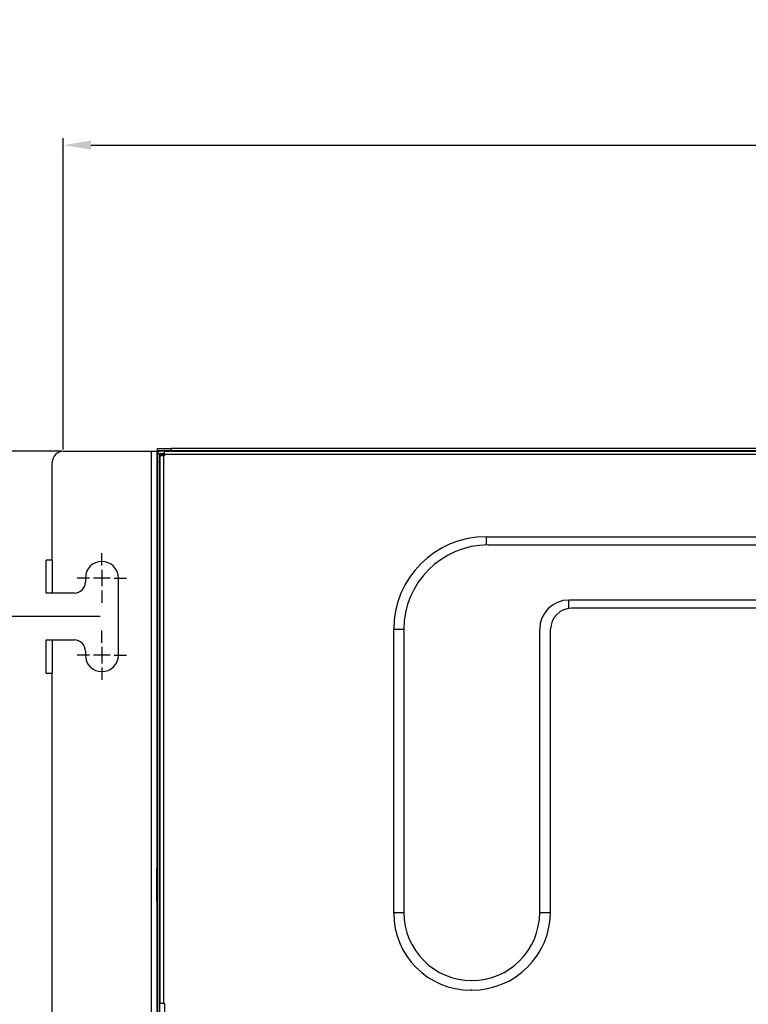
# Model space of a CAD drawing. Units: millimetres. Extents: x 0 to 4200, y 0 to 2970.
# Drawn here: x 475 to 740, y 2006 to 2364 of the extents above; entities that cross this region are included whole.
import ezdxf

# ---------------------------------------------------------------- set-up
doc = ezdxf.new("R2010")
doc.units = ezdxf.units.MM
doc.layers.add('그림', color=7, linetype='Continuous')
doc.styles.get("Standard").update_dxf_attribs({"font": 'txt', "bigfont": 'whgtxt.shx'})
doc.dimstyles.new("쫑'S", dxfattribs={"dimtxt": 15, "dimasz": 10, "dimexe": 2.5, "dimexo": 0.625, "dimtad": 1, "dimtxsty": 'Standard', "dimcen": 2.5, "dimadec": 0, "dimazin": 0, "dimtfac": 1, "dimtmove": 0, "dimatfit": 3, "dimfxl": 1, "dimlwd": 25, "dimlwe": 25, "dimarcsym": 0})

# ---------------------------------------------------------------- blocks, each defined once
blk = doc.blocks.new('*D8')
at = {"layer": 'Defpoints', "color": 0, "transparency": 16777216}
for p in [(490.68, 2206.92), (301.19, 1609.92), (490.68, 1609.92)]:
    blk.add_point(p, dxfattribs=at)
at = {"layer": '그림', "color": 0, "linetype": 'Continuous', "lineweight": 25, "transparency": 16777216}
for p, q in [((490.06, 2206.92), (298.69, 2206.92)), ((301.19, 2196.92), (301.19, 1619.92)), ((490.06, 1609.92), (298.69, 1609.92))]:
    blk.add_line(p, q, dxfattribs=at)
at = {"layer": '그림', "color": 0, "transparency": 16777216}
for points in [[(299.53, 2196.92), (302.86, 2196.92), (301.19, 2206.92)], [(299.53, 1619.92), (302.86, 1619.92), (301.19, 1609.92)]]:
    blk.add_solid(points, dxfattribs=at)
at = {"layer": '그림', "color": 0, "transparency": 16777216, "insert": (292.19, 1908.42), "char_height": 15, "attachment_point": 5, "rotation": 90}
blk.add_mtext('600', dxfattribs=at)
blk = doc.blocks.new('*D9')
at = {"layer": 'Defpoints', "color": 0, "transparency": 16777216}
for p in [(395.69, 2146.92), (504.72, 2146.92), (504.72, 1669.99)]:
    blk.add_point(p, dxfattribs=at)
at = {"layer": '그림', "color": 0, "linetype": 'Continuous', "lineweight": 25, "transparency": 16777216}
for p, q in [((504.09, 2146.92), (393.19, 2146.92)), ((395.69, 1679.99), (395.69, 2136.92)), ((504.09, 1669.99), (393.19, 1669.99))]:
    blk.add_line(p, q, dxfattribs=at)
at = {"layer": '그림', "color": 0, "transparency": 16777216}
for points in [[(394.02, 2136.92), (397.36, 2136.92), (395.69, 2146.92)], [(394.02, 1679.99), (397.36, 1679.99), (395.69, 1669.99)]]:
    blk.add_solid(points, dxfattribs=at)
at = {"layer": '그림', "color": 0, "transparency": 16777216, "insert": (385.06, 1908.45), "char_height": 15, "attachment_point": 5, "rotation": 90}
blk.add_mtext('477 Suspension podition', dxfattribs=at)
blk = doc.blocks.new('*D14')
at = {"layer": 'Defpoints', "color": 0, "transparency": 16777216}
for p in [(1280.58, 2318.06), (490.68, 2206.92), (1280.58, 2202.92)]:
    blk.add_point(p, dxfattribs=at)
at = {"layer": '그림', "color": 0, "linetype": 'Continuous', "lineweight": 25, "transparency": 16777216}
for p, q in [((490.68, 2207.54), (490.68, 2320.56)), ((1280.58, 2203.54), (1280.58, 2320.56)), ((500.68, 2318.06), (1270.58, 2318.06))]:
    blk.add_line(p, q, dxfattribs=at)
at = {"layer": '그림', "color": 0, "transparency": 16777216}
for points in [[(500.68, 2319.73), (500.68, 2316.4), (490.68, 2318.06)], [(1270.58, 2319.73), (1270.58, 2316.4), (1280.58, 2318.06)]]:
    blk.add_solid(points, dxfattribs=at)
at = {"layer": '그림', "color": 0, "transparency": 16777216, "insert": (885.63, 2328.69), "char_height": 15, "attachment_point": 5}
blk.add_mtext('738.4 Suspension podition', dxfattribs=at)

msp = doc.modelspace()

# ---------------------------------------------------------------- linework, layer by layer
at = {"layer": '그림', "color": 7, "linetype": 'Continuous'}
for p, q in [((490.683, 2206.916), (522.683, 2206.916)), ((522.683, 2206.916), (524.683, 2206.916)), ((522.683, 1609.916), (522.683, 2206.916)), ((524.683, 2206.916), (524.683, 2055.416)), ((524.883, 2207.116), (524.883, 2207.916)), ((524.883, 2207.916), (529.883, 2207.916)), ((524.883, 2207.116), (524.883, 2206.916)), ((529.883, 2207.116), (524.883, 2207.116)), ((524.883, 2206.916), (524.883, 2205.916)), ((525.883, 2206.916), (524.883, 2206.916)), ((524.883, 2205.916), (524.883, 2202.916)), ((525.683, 2205.916), (524.883, 2205.916)), ((525.683, 2205.916), (525.883, 2205.916)), ((525.683, 2202.916), (525.683, 2205.916)), ((527.383, 2206.916), (525.883, 2206.916)), ((525.883, 2206.116), (527.383, 2206.116)), ((525.883, 2205.916), (527.383, 2205.916)), ((525.883, 2205.916), (525.883, 2205.416)), ((525.883, 2205.416), (527.083, 2205.416)), ((525.883, 2006.416), (525.883, 2205.416)), ((527.383, 2205.416), (527.083, 2205.416)), ((527.083, 2205.416), (527.083, 2006.416)), ((527.383, 2205.716), (527.383, 2206.916)), ((527.383, 2206.916), (1239.883, 2206.916)), ((527.383, 2205.716), (527.383, 2205.416)), ((1239.883, 2205.716), (527.383, 2205.716)), ((1239.883, 2207.916), (529.883, 2207.916)), ((529.883, 2207.916), (529.883, 2207.116)), ((1239.883, 2207.116), (529.883, 2207.116)), ((486.683, 2167.416), (486.683, 2202.916)), ((524.883, 2202.916), (524.883, 1612.116)), ((525.683, 2202.916), (524.883, 2202.916)), ((525.683, 1612.116), (525.683, 2202.916)), ((644.343, 2175.916), (998.903, 2175.916)), ((504.683, 2165.416), (504.683, 2169.916)), ((645.039, 2172.916), (998.206, 2172.916)), ((486.683, 2167.416), (484.483, 2167.416)), ((484.483, 2155.416), (484.483, 2167.416)), ((486.683, 2167.416), (486.683, 2155.416)), ((504.683, 2163.916), (504.683, 2157.916)), ((500.183, 2160.916), (495.683, 2160.916)), ((498.683, 2160.916), (498.683, 2159.416)), ((507.683, 2160.916), (501.683, 2160.916)), ((509.183, 2160.916), (513.683, 2160.916)), ((510.683, 2132.916), (510.683, 2160.916)), ((486.683, 2155.416), (484.483, 2155.416)), ((494.683, 2155.416), (486.683, 2155.416)), ((504.683, 2156.416), (504.683, 2151.916)), ((968.924, 2152.916), (674.321, 2152.916)), ((967.963, 2149.916), (675.283, 2149.916)), ((504.683, 2137.416), (504.683, 2141.916)), ((484.483, 2138.416), (486.683, 2138.416)), ((484.483, 2126.416), (484.483, 2138.416)), ((486.683, 2138.416), (494.683, 2138.416)), ((486.683, 2138.416), (486.683, 2126.416)), ((498.683, 2134.416), (498.683, 2132.916)), ((504.683, 2135.916), (504.683, 2129.916)), ((500.183, 2132.916), (495.683, 2132.916)), ((507.683, 2132.916), (501.683, 2132.916)), ((509.183, 2132.916), (513.683, 2132.916)), ((504.683, 2128.416), (504.683, 2123.916)), ((484.483, 2126.416), (486.683, 2126.416)), ((486.683, 1690.416), (486.683, 2126.416)), ((524.683, 2043.416), (524.683, 2055.416)), ((524.683, 2043.416), (524.683, 1914.416)), ((525.883, 2029.916), (525.683, 2029.916)), ((524.883, 2006.887), (524.683, 2006.887)), ((527.083, 2006.416), (525.883, 2006.416)), ((527.083, 2006.416), (527.383, 2006.416)), ((527.383, 2006.416), (527.383, 1986.008))]:
    msp.add_line(p, q, dxfattribs=at)
at = {"layer": '그림'}
for p, q in [((644.343, 2172.908), (644.343, 2175.916)), ((674.321, 2149.855), (674.321, 2152.916)), ((610.683, 2039.289), (610.683, 2142.256)), ((614.379, 2142.253), (610.683, 2142.253)), ((614.379, 2142.256), (614.379, 2039.458)), ((663.721, 2039.458), (663.721, 2142.316)), ((667.683, 2039.919), (667.683, 2142.316)), ((610.683, 2039.458), (614.379, 2039.458)), ((663.721, 2039.458), (667.679, 2039.458)), ((639.049, 2014.788), (639.051, 2014.788)), ((639.053, 2011.289), (638.683, 2011.289))]:
    msp.add_line(p, q, dxfattribs=at)
at = {"layer": '그림', "color": 7, "linetype": 'Continuous'}
for centre, radius, start, end in [((490.683, 2202.916), 4, 90, 180), ((525.883, 2205.916), 1, 90, 180), ((525.883, 2205.916), 0.2, 90, 180), ((504.683, 2160.916), 6, 0, 180), ((494.683, 2159.416), 4, 270, 0), ((494.683, 2134.416), 4, 0, 90), ((504.683, 2132.916), 6, 180, 0)]:
    msp.add_arc(centre, radius, start, end, dxfattribs=at)
at = {"layer": '그림'}
for centre, radius, start, end in [((644.343, 2142.256), 33.66, 90, 180), ((645.039, 2142.256), 30.66, 90, 180), ((674.321, 2142.316), 10.6, 90, 180), ((675.283, 2142.316), 7.6, 90, 180), ((638.683, 2039.289), 28, 180, 270), ((639.049, 2039.458), 24.67, 180, 270), ((639.051, 2039.458), 24.67, 270, 0), ((639.053, 2039.919), 28.63, 270, 0)]:
    msp.add_arc(centre, radius, start, end, dxfattribs=at)

# ---------------------------------------------------------------- dimensions: what is measured, and where the dimension line sits
dim = msp.add_linear_dim(base=(1280.583, 2318.064), p1=(490.683, 2206.916), p2=(1280.583, 2202.916), text='738.4 Suspension podition', dimstyle="쫑'S", dxfattribs=at)
dim.commit()
dim.dimension.update_dxf_attribs({"geometry": '*D14', "text_midpoint": (885.633, 2328.689)})
dim = msp.add_linear_dim(base=(301.193, 1609.916), p1=(490.683, 2206.916), p2=(490.683, 1609.916), angle=90, text='600', dimstyle="쫑'S", override={"dimgap": 1.5}, dxfattribs=at)
dim.commit()
dim.dimension.update_dxf_attribs({"geometry": '*D8', "text_midpoint": (292.193, 1908.416)})
dim = msp.add_linear_dim(base=(395.689, 2146.916), p1=(504.717, 1669.986), p2=(504.717, 2146.916), angle=90, text='477 Suspension podition', dimstyle="쫑'S", dxfattribs=at)
dim.commit()
dim.dimension.update_dxf_attribs({"geometry": '*D9', "text_midpoint": (385.064, 1908.451)})

doc.saveas('drawing.dxf')
